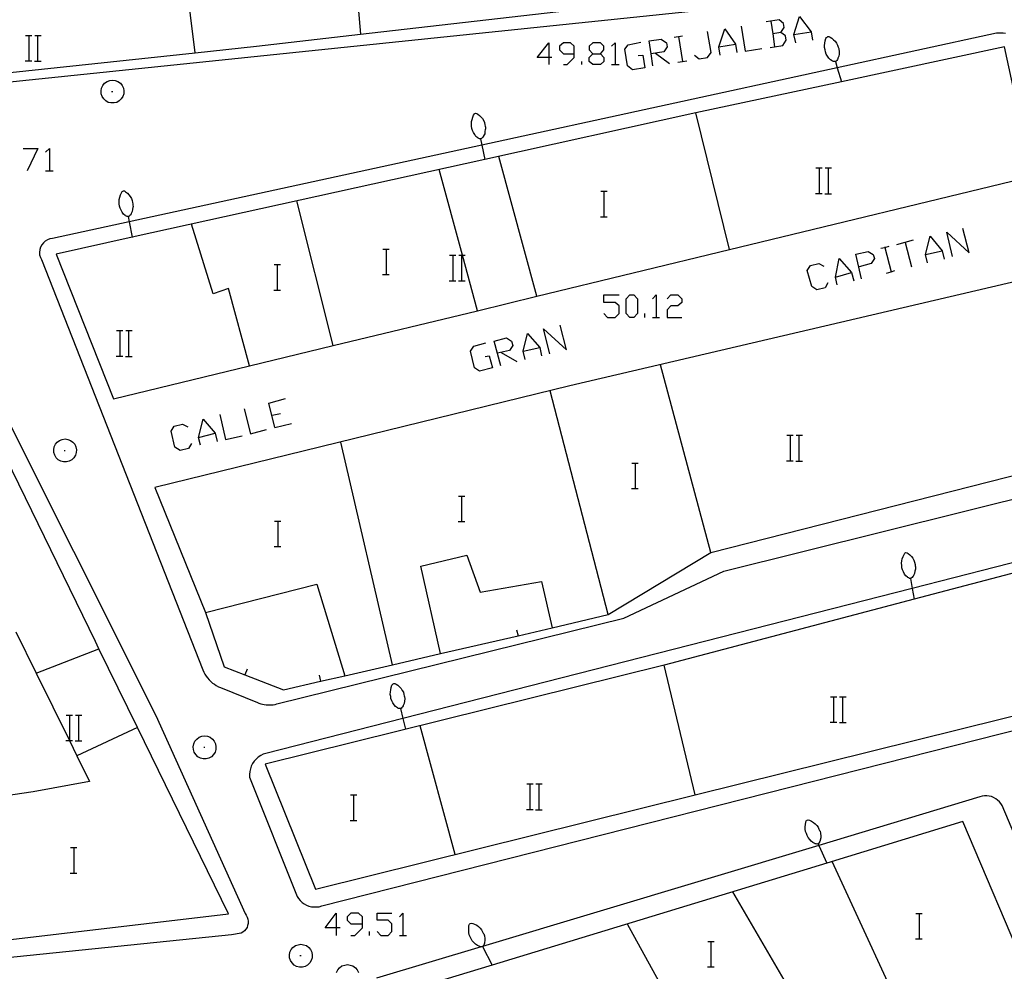
# Model space of a CAD drawing. Units: inches. Extents: x 674403 to 678122, y 4175303 to 4177692.
# Drawn here: x 676841 to 676902, y 4175719 to 4175779 of the extents above; entities that cross this region are included whole.
import ezdxf

# ---------------------------------------------------------------- set-up
doc = ezdxf.new("R2010")
doc.units = ezdxf.units.IN
doc.header["$MEASUREMENT"] = 0
doc.layers.add('Cartografia', color=7, linetype='Continuous')

# ---------------------------------------------------------------- blocks, each defined once
blk = doc.blocks.new('711')
at = {"layer": 'Cartografia', "color": 7, "linetype": 'Continuous'}
for points in [[(676860.442, 4175722.18), (676859.758, 4175722.18), (676860.442, 4175723.105), (676860.442, 4175722.18)], [(676860.442, 4175722.18), (676860.442, 4175721.697)], [(676860.683, 4175722.18), (676860.442, 4175722.18)]]:
    blk.add_lwpolyline(points, dxfattribs=at)
blk = doc.blocks.new('712')
at = {"layer": 'Cartografia', "color": 7, "linetype": 'Continuous'}
for points in [[(676862.091, 4175722.421), (676862.091, 4175722.864), (676861.85, 4175723.105), (676861.367, 4175723.105), (676861.126, 4175722.864), (676861.126, 4175722.663), (676861.367, 4175722.421), (676862.091, 4175722.421)], [(676861.367, 4175721.697), (676861.608, 4175721.697), (676862.091, 4175722.18), (676862.091, 4175722.421)]]:
    blk.add_lwpolyline(points, dxfattribs=at)
blk = doc.blocks.new('723')
at = {"layer": 'Cartografia', "color": 7, "linetype": 'Continuous'}
for points in [[(676880.238, 4175777.133), (676880.114, 4175777.937), (676880.878, 4175778.058), (676881.2, 4175777.817), (676881.241, 4175777.575), (676881.039, 4175777.253), (676880.238, 4175777.133)], [(676880.238, 4175777.133), (676880.235, 4175777.133)], [(676880.355, 4175776.368), (676880.238, 4175777.133)]]:
    blk.add_lwpolyline(points, dxfattribs=at)
blk = doc.blocks.new('724')
at = {"layer": 'Cartografia', "color": 7, "linetype": 'Continuous'}
for points in [[(676873.798, 4175776.891), (676873.074, 4175776.891), (676873.798, 4175777.817), (676873.798, 4175776.891)], [(676873.798, 4175776.891), (676873.798, 4175776.449)], [(676873.999, 4175776.891), (676873.798, 4175776.891)]]:
    blk.add_lwpolyline(points, dxfattribs=at)
blk = doc.blocks.new('725')
at = {"layer": 'Cartografia', "color": 7, "linetype": 'Continuous'}
for points in [[(676875.407, 4175777.133), (676875.407, 4175777.616), (676875.166, 4175777.817), (676874.723, 4175777.817), (676874.482, 4175777.616), (676874.482, 4175777.374), (676874.723, 4175777.133), (676875.407, 4175777.133)], [(676874.723, 4175776.449), (676874.965, 4175776.449), (676875.407, 4175776.891), (676875.407, 4175777.133)]]:
    blk.add_lwpolyline(points, dxfattribs=at)
blk = doc.blocks.new('726')
at = {"layer": 'Cartografia', "color": 7, "linetype": 'Continuous'}
for points in [[(676876.574, 4175777.133), (676877.057, 4175777.133), (676877.258, 4175777.374), (676877.258, 4175777.616), (676877.057, 4175777.817), (676876.574, 4175777.817), (676876.333, 4175777.616), (676876.333, 4175777.374), (676876.574, 4175777.133)], [(676876.574, 4175776.449), (676876.333, 4175776.65), (676876.333, 4175776.891), (676876.574, 4175777.133)]]:
    blk.add_lwpolyline(points, dxfattribs=at)

msp = doc.modelspace()

# ---------------------------------------------------------------- linework, layer by layer
at = {"layer": 'Cartografia', "color": 7, "linetype": 'Continuous'}
for points in [[(676861.197, 4175787.415), (676861.201, 4175787.363), (676861.966, 4175778.36), (676861.967, 4175778.355)], [(676851.577, 4175777.196), (676851.577, 4175777.196), (676850.997, 4175781.945), (676851.817, 4175782.055), (676851.387, 4175786.275), (676852.517, 4175786.405)], [(676826.797, 4175784.096), (676831.257, 4175775.036), (676851.577, 4175777.196), (676855.427, 4175777.605), (676861.966, 4175778.36), (676883.046, 4175780.793)], [(676902.357, 4175781.835), (676838.907, 4175775.236), (676831.407, 4175774.346), (676831.187, 4175774.386), (676830.977, 4175774.466), (676830.787, 4175774.586), (676830.617, 4175774.726), (676830.477, 4175774.896), (676830.357, 4175775.096), (676830.287, 4175775.306), (676825.877, 4175783.856)], [(676888.401, 4175778.46), (676888.602, 4175778.782), (676888.562, 4175779.024), (676888.281, 4175779.265), (676887.476, 4175779.144)], [(676887.758, 4175779.184), (676887.878, 4175778.38), (676887.999, 4175777.577), (676887.999, 4175777.575)], [(676889.327, 4175777.817), (676889.206, 4175778.34), (676889.568, 4175779.466), (676890.292, 4175778.501), (676890.373, 4175777.978)], [(676902.507, 4175778.405), (676902.367, 4175778.425), (676902.227, 4175778.425), (676902.087, 4175778.425), (676901.947, 4175778.425), (676891.935, 4175776.247), (676869.596, 4175771.386), (676847.43, 4175766.563), (676842.617, 4175765.516), (676842.447, 4175765.486), (676842.297, 4175765.426), (676842.157, 4175765.346), (676842.037, 4175765.236), (676841.937, 4175765.116), (676841.857, 4175764.966), (676841.807, 4175764.816), (676841.787, 4175764.646), (676841.797, 4175764.486), (676841.847, 4175764.326), (676841.917, 4175764.186), (676852.067, 4175738.396)], [(676882.97, 4175777.052), (676883.252, 4175776.811), (676883.775, 4175776.891), (676884.016, 4175777.213), (676883.775, 4175778.541)], [(676884.58, 4175777.052), (676884.499, 4175777.575), (676884.861, 4175778.702), (676885.545, 4175777.736), (676885.625, 4175777.213)], [(676885.907, 4175778.863), (676886.148, 4175777.294), (676887.194, 4175777.455)], [(676887.717, 4175777.535), (676887.999, 4175777.577), (676888.522, 4175777.656), (676888.723, 4175777.978), (676888.683, 4175778.259), (676888.401, 4175778.46), (676887.878, 4175778.38)], [(676889.206, 4175778.34), (676890.292, 4175778.501)], [(676840.918, 4175778.285), (676841.138, 4175778.285), (676841.318, 4175778.285)], [(676841.138, 4175776.685), (676841.138, 4175778.285)], [(676841.498, 4175778.285), (676841.698, 4175778.285), (676841.898, 4175778.285)], [(676841.698, 4175776.685), (676841.698, 4175778.285)], [(676877.741, 4175777.616), (676877.982, 4175777.817), (676877.982, 4175776.449)], [(676879.43, 4175777.012), (676879.712, 4175777.052), (676879.832, 4175776.248), (676879.068, 4175776.127), (676878.746, 4175776.368), (676878.585, 4175777.414), (676878.787, 4175777.696), (676879.591, 4175777.857)], [(676881.683, 4175778.179), (676882.206, 4175778.259)], [(676881.965, 4175778.219), (676882.206, 4175776.65)], [(676884.499, 4175777.575), (676885.545, 4175777.736)], [(676891.137, 4175777.655), (676891.157, 4175777.805)], [(676891.157, 4175777.805), (676891.187, 4175777.945)], [(676891.187, 4175777.945), (676891.227, 4175778.085)], [(676891.227, 4175778.085), (676891.267, 4175778.155)], [(676891.267, 4175778.155), (676891.297, 4175778.185)], [(676891.297, 4175778.185), (676891.337, 4175778.215)], [(676891.337, 4175778.215), (676891.407, 4175778.215)], [(676891.407, 4175778.215), (676891.487, 4175778.175)], [(676891.487, 4175778.175), (676891.597, 4175778.105)], [(676891.597, 4175778.105), (676891.707, 4175778.015)], [(676891.707, 4175778.015), (676891.797, 4175777.915)], [(676891.797, 4175777.915), (676891.887, 4175777.795)], [(676891.887, 4175777.795), (676891.957, 4175777.675)], [(676847.616, 4175765.591), (676842.837, 4175764.536), (676846.447, 4175755.436), (676854.987, 4175757.506), (676860.255, 4175758.782), (676869.316, 4175760.978), (676873.045, 4175761.882), (676885.156, 4175764.818), (676904.207, 4175769.435), (676902.457, 4175777.565), (676892.195, 4175775.37), (676883.057, 4175773.415), (676869.775, 4175770.483), (676847.616, 4175765.591)], [(676877.057, 4175777.133), (676877.258, 4175776.891), (676877.258, 4175776.65), (676877.057, 4175776.449), (676876.574, 4175776.449)], [(676880.516, 4175777.173), (676881.401, 4175776.529)], [(676891.137, 4175777.515), (676891.137, 4175777.655)], [(676891.167, 4175777.375), (676891.137, 4175777.515)], [(676891.197, 4175777.245), (676891.167, 4175777.375)], [(676891.247, 4175777.105), (676891.197, 4175777.245)], [(676891.327, 4175776.985), (676891.247, 4175777.105)], [(676891.957, 4175777.675), (676891.997, 4175777.545)], [(676891.997, 4175777.545), (676892.027, 4175777.455)], [(676892.027, 4175777.455), (676892.037, 4175777.405)], [(676892.037, 4175777.405), (676892.057, 4175777.285)], [(676892.047, 4175777.115), (676892.037, 4175776.985)], [(676892.057, 4175777.255), (676892.047, 4175777.115)], [(676892.057, 4175777.285), (676892.057, 4175777.255)], [(676840.898, 4175776.685), (676841.138, 4175776.685), (676841.318, 4175776.685)], [(676841.478, 4175776.665), (676841.898, 4175776.665)], [(676875.89, 4175776.449), (676875.89, 4175776.65)], [(676881.924, 4175776.61), (676882.206, 4175776.65), (676882.488, 4175776.69)], [(676891.407, 4175776.865), (676891.327, 4175776.985)], [(676891.507, 4175776.755), (676891.407, 4175776.865)], [(676891.617, 4175776.685), (676891.507, 4175776.755)], [(676891.647, 4175776.665), (676891.617, 4175776.685)], [(676891.697, 4175776.645), (676891.647, 4175776.665)], [(676891.747, 4175776.635), (676891.697, 4175776.645)], [(676891.807, 4175776.635), (676891.747, 4175776.635)], [(676891.817, 4175776.645), (676891.807, 4175776.635)], [(676891.857, 4175776.655), (676891.817, 4175776.645)], [(676891.817, 4175776.645), (676891.935, 4175776.247), (676892.195, 4175775.37), (676892.197, 4175775.365)], [(676891.907, 4175776.715), (676891.857, 4175776.655)], [(676891.947, 4175776.765), (676891.907, 4175776.715)], [(676891.977, 4175776.825), (676891.947, 4175776.765)], [(676892.037, 4175776.985), (676891.977, 4175776.845)], [(676891.977, 4175776.845), (676891.977, 4175776.825)], [(676877.741, 4175776.449), (676877.982, 4175776.449), (676878.223, 4175776.449)], [(676845.777, 4175775.136), (676845.887, 4175775.276)], [(676845.887, 4175775.276), (676846.037, 4175775.386)], [(676846.037, 4175775.386), (676846.207, 4175775.446)], [(676846.207, 4175775.446), (676846.387, 4175775.476)], [(676846.387, 4175775.476), (676846.557, 4175775.446)], [(676846.557, 4175775.446), (676846.727, 4175775.386)], [(676846.727, 4175775.386), (676846.877, 4175775.276)], [(676846.877, 4175775.276), (676846.987, 4175775.136)], [(676845.667, 4175774.796), (676845.697, 4175774.976)], [(676845.677, 4175774.616), (676845.667, 4175774.796)], [(676845.727, 4175774.446), (676845.677, 4175774.616)], [(676845.697, 4175774.976), (676845.777, 4175775.136)], [(676846.327, 4175774.756), (676846.397, 4175774.756)], [(676846.987, 4175775.136), (676847.067, 4175774.976)], [(676847.087, 4175774.616), (676847.037, 4175774.446)], [(676847.067, 4175774.976), (676847.097, 4175774.796)], [(676847.097, 4175774.796), (676847.087, 4175774.616)], [(676845.827, 4175774.296), (676845.727, 4175774.446)], [(676845.957, 4175774.166), (676845.827, 4175774.296)], [(676846.117, 4175774.076), (676845.957, 4175774.166)], [(676846.287, 4175774.036), (676846.117, 4175774.076)], [(676846.477, 4175774.036), (676846.287, 4175774.036)], [(676846.647, 4175774.076), (676846.477, 4175774.036)], [(676846.807, 4175774.166), (676846.647, 4175774.076)], [(676846.937, 4175774.296), (676846.807, 4175774.166)], [(676847.037, 4175774.446), (676846.937, 4175774.296)], [(676869.127, 4175773.345), (676869.167, 4175773.375)], [(676869.167, 4175773.375), (676869.197, 4175773.395)], [(676869.197, 4175773.395), (676869.277, 4175773.385)], [(676869.277, 4175773.385), (676869.347, 4175773.335)], [(676885.157, 4175764.815), (676885.156, 4175764.818), (676883.057, 4175773.415)], [(676868.937, 4175772.715), (676868.947, 4175772.865)], [(676868.947, 4175772.865), (676868.987, 4175773.005)], [(676868.987, 4175773.005), (676869.027, 4175773.145)], [(676869.027, 4175773.145), (676869.077, 4175773.275)], [(676869.077, 4175773.275), (676869.127, 4175773.345)], [(676869.347, 4175773.335), (676869.447, 4175773.255)], [(676869.447, 4175773.255), (676869.557, 4175773.155)], [(676869.557, 4175773.155), (676869.637, 4175773.055)], [(676869.637, 4175773.055), (676869.717, 4175772.925)], [(676869.717, 4175772.925), (676869.767, 4175772.805)], [(676869.767, 4175772.805), (676869.787, 4175772.665)], [(676868.957, 4175772.575), (676868.937, 4175772.715)], [(676868.977, 4175772.435), (676868.957, 4175772.575)], [(676869.007, 4175772.305), (676868.977, 4175772.435)], [(676869.077, 4175772.175), (676869.007, 4175772.305)], [(676869.147, 4175772.045), (676869.077, 4175772.175)], [(676869.787, 4175772.235), (676869.777, 4175772.095)], [(676869.787, 4175772.665), (676869.797, 4175772.575)], [(676869.807, 4175772.375), (676869.787, 4175772.235)], [(676869.797, 4175772.575), (676869.817, 4175772.515)], [(676869.817, 4175772.395), (676869.807, 4175772.375)], [(676869.817, 4175772.515), (676869.817, 4175772.395)], [(676869.227, 4175771.925), (676869.147, 4175772.045)], [(676869.337, 4175771.845), (676869.227, 4175771.925)], [(676869.357, 4175771.825), (676869.337, 4175771.845)], [(676869.407, 4175771.805), (676869.357, 4175771.825)], [(676869.457, 4175771.785), (676869.407, 4175771.805)], [(676869.507, 4175771.785), (676869.457, 4175771.785)], [(676869.517, 4175771.785), (676869.507, 4175771.785)], [(676869.567, 4175771.795), (676869.517, 4175771.785)], [(676869.517, 4175771.785), (676869.596, 4175771.386), (676869.775, 4175770.483), (676869.777, 4175770.475)], [(676869.617, 4175771.845), (676869.567, 4175771.795)], [(676869.667, 4175771.895), (676869.617, 4175771.845)], [(676869.697, 4175771.955), (676869.667, 4175771.895)], [(676869.707, 4175771.975), (676869.697, 4175771.955)], [(676869.777, 4175772.095), (676869.707, 4175771.975)], [(676840.77, 4175771.179), (676841.695, 4175771.179), (676841.011, 4175769.771)], [(676842.178, 4175770.938), (676842.419, 4175771.179), (676842.419, 4175769.771)], [(676873.047, 4175761.875), (676873.045, 4175761.882), (676870.667, 4175770.675)], [(676842.178, 4175769.771), (676842.419, 4175769.771), (676842.661, 4175769.771)], [(676869.317, 4175760.975), (676869.316, 4175760.978), (676868.372, 4175764.465), (676866.917, 4175769.845)], [(676890.598, 4175769.955), (676890.818, 4175769.955), (676890.998, 4175769.955)], [(676890.818, 4175768.355), (676890.818, 4175769.955)], [(676891.178, 4175769.955), (676891.378, 4175769.955), (676891.578, 4175769.955)], [(676891.378, 4175768.355), (676891.378, 4175769.955)], [(676846.947, 4175768.396), (676846.987, 4175768.466)], [(676846.987, 4175768.466), (676847.027, 4175768.486)], [(676847.027, 4175768.486), (676847.067, 4175768.506)], [(676847.067, 4175768.506), (676847.137, 4175768.506)], [(676847.137, 4175768.506), (676847.207, 4175768.456)], [(676847.207, 4175768.456), (676847.317, 4175768.376)], [(676877.07, 4175768.483), (676877.29, 4175768.483), (676877.47, 4175768.483)], [(676877.29, 4175766.883), (676877.29, 4175768.483)], [(676846.797, 4175767.836), (676846.807, 4175767.976)], [(676846.807, 4175767.696), (676846.797, 4175767.836)], [(676846.807, 4175767.976), (676846.847, 4175768.116)], [(676846.847, 4175768.116), (676846.887, 4175768.256)], [(676846.887, 4175768.256), (676846.947, 4175768.396)], [(676847.317, 4175768.376), (676847.417, 4175768.266)], [(676847.417, 4175768.266), (676847.497, 4175768.166)], [(676847.497, 4175768.166), (676847.567, 4175768.036)], [(676847.567, 4175768.036), (676847.617, 4175767.916)], [(676847.617, 4175767.916), (676847.637, 4175767.776)], [(676860.257, 4175758.776), (676860.255, 4175758.782), (676857.967, 4175767.875)], [(676890.578, 4175768.355), (676890.818, 4175768.355), (676890.998, 4175768.355)], [(676891.158, 4175768.335), (676891.578, 4175768.335)], [(676846.827, 4175767.556), (676846.807, 4175767.696)], [(676846.867, 4175767.426), (676846.827, 4175767.556)], [(676846.927, 4175767.296), (676846.867, 4175767.426)], [(676846.997, 4175767.166), (676846.927, 4175767.296)], [(676847.617, 4175767.206), (676847.557, 4175767.086)], [(676847.637, 4175767.346), (676847.617, 4175767.206)], [(676847.637, 4175767.776), (676847.657, 4175767.686)], [(676847.667, 4175767.486), (676847.637, 4175767.346)], [(676847.657, 4175767.686), (676847.667, 4175767.626)], [(676847.667, 4175767.626), (676847.677, 4175767.506)], [(676847.677, 4175767.506), (676847.667, 4175767.486)], [(676847.077, 4175767.046), (676846.997, 4175767.166)], [(676847.187, 4175766.966), (676847.077, 4175767.046)], [(676847.207, 4175766.936), (676847.187, 4175766.966)], [(676847.257, 4175766.916), (676847.207, 4175766.936)], [(676847.307, 4175766.896), (676847.257, 4175766.916)], [(676847.357, 4175766.896), (676847.307, 4175766.896)], [(676847.367, 4175766.896), (676847.357, 4175766.896)], [(676847.417, 4175766.906), (676847.367, 4175766.896)], [(676847.367, 4175766.896), (676847.43, 4175766.563), (676847.616, 4175765.591), (676847.617, 4175765.586)], [(676847.467, 4175766.956), (676847.417, 4175766.906)], [(676847.527, 4175767.006), (676847.467, 4175766.956)], [(676847.557, 4175767.066), (676847.527, 4175767.006)], [(676847.557, 4175767.086), (676847.557, 4175767.066)], [(676877.05, 4175766.883), (676877.29, 4175766.883), (676877.47, 4175766.883)], [(676854.987, 4175757.506), (676853.667, 4175762.376), (676852.717, 4175762.046), (676851.357, 4175766.416)], [(676899.183, 4175764.38), (676898.821, 4175765.909), (676900.229, 4175764.621), (676899.826, 4175766.15)], [(676895.683, 4175765.144), (676896.729, 4175765.426)], [(676897.614, 4175763.978), (676897.493, 4175764.501), (676897.775, 4175765.667), (676898.539, 4175764.742), (676898.66, 4175764.219)], [(676863.38, 4175764.853), (676863.6, 4175764.853), (676863.78, 4175764.853)], [(676863.6, 4175763.253), (676863.6, 4175764.853)], [(676893.47, 4175762.972), (676893.108, 4175764.541), (676893.872, 4175764.702), (676894.194, 4175764.501), (676894.275, 4175764.259), (676894.074, 4175763.938), (676893.309, 4175763.736)], [(676894.677, 4175764.903), (676894.924, 4175764.96), (676895.2, 4175765.024)], [(676894.918, 4175764.983), (676894.924, 4175764.96), (676895.319, 4175763.42), (676895.321, 4175763.415)], [(676896.206, 4175765.265), (676896.608, 4175763.736)], [(676897.493, 4175764.501), (676898.539, 4175764.742)], [(676867.568, 4175764.465), (676867.788, 4175764.465), (676867.968, 4175764.465)], [(676867.788, 4175762.865), (676867.788, 4175764.465)], [(676868.148, 4175764.465), (676868.348, 4175764.465), (676868.372, 4175764.465), (676868.548, 4175764.465)], [(676868.348, 4175762.865), (676868.348, 4175764.465)], [(676891.941, 4175762.61), (676891.821, 4175763.093), (676892.062, 4175764.259), (676892.826, 4175763.374), (676892.987, 4175762.851)], [(676856.54, 4175763.873), (676856.76, 4175763.873), (676856.94, 4175763.873)], [(676856.76, 4175762.273), (676856.76, 4175763.873)], [(676891.338, 4175762.731), (676891.177, 4175762.409), (676890.654, 4175762.288), (676890.332, 4175762.489), (676890.051, 4175763.495), (676890.252, 4175763.817), (676890.775, 4175763.938), (676891.097, 4175763.777)], [(676895.039, 4175763.334), (676895.319, 4175763.42), (676895.562, 4175763.495)], [(676852.227, 4175741.996), (676859.227, 4175743.776), (676860.977, 4175738.026), (676863.976, 4175738.717), (676867.007, 4175739.416), (676865.757, 4175744.906), (676868.647, 4175745.605), (676869.487, 4175743.285), (676873.337, 4175743.955), (676874.017, 4175741.035), (676877.537, 4175741.875), (676883.987, 4175745.775), (676904.986, 4175751.115), (676904.577, 4175763.145), (676875.137, 4175756.255), (676849.047, 4175749.856), (676852.227, 4175741.996)], [(676863.36, 4175763.253), (676863.6, 4175763.253), (676863.78, 4175763.253)], [(676867.548, 4175762.865), (676867.788, 4175762.865), (676867.968, 4175762.865)], [(676868.128, 4175762.845), (676868.548, 4175762.845)], [(676891.821, 4175763.093), (676892.826, 4175763.374)], [(676856.52, 4175762.273), (676856.76, 4175762.273), (676856.94, 4175762.273)], [(676877.258, 4175760.8), (676877.499, 4175760.558), (676877.982, 4175760.558), (676878.223, 4175760.8), (676878.223, 4175761.283), (676877.982, 4175761.484), (676877.258, 4175761.484), (676877.258, 4175761.966), (676878.223, 4175761.966)], [(676878.907, 4175760.558), (676878.666, 4175760.8), (676878.666, 4175761.725), (676878.907, 4175761.966), (676879.148, 4175761.966), (676879.39, 4175761.725), (676879.39, 4175760.8), (676879.148, 4175760.558), (676878.907, 4175760.558)], [(676880.315, 4175761.725), (676880.557, 4175761.966), (676880.557, 4175760.558)], [(676881.24, 4175761.725), (676881.482, 4175761.966), (676881.924, 4175761.966), (676882.166, 4175761.725), (676882.166, 4175761.484), (676881.924, 4175761.282), (676881.482, 4175761.282), (676881.24, 4175761.041), (676881.24, 4175760.558), (676882.166, 4175760.558)], [(676879.832, 4175760.558), (676879.832, 4175760.8)], [(676880.315, 4175760.558), (676880.557, 4175760.558), (676880.758, 4175760.558)], [(676873.878, 4175758.265), (676873.476, 4175759.834), (676874.924, 4175758.507), (676874.522, 4175760.076)], [(676846.638, 4175759.725), (676846.858, 4175759.725), (676847.038, 4175759.725)], [(676846.858, 4175758.126), (676846.858, 4175759.725)], [(676847.218, 4175759.725), (676847.418, 4175759.725), (676847.618, 4175759.725)], [(676847.418, 4175758.125), (676847.418, 4175759.725)], [(676870.781, 4175757.501), (676870.379, 4175759.07), (676871.143, 4175759.271), (676871.465, 4175759.07), (676871.545, 4175758.788), (676871.344, 4175758.467), (676870.58, 4175758.306)], [(676872.31, 4175757.903), (676872.189, 4175758.426), (676872.47, 4175759.553), (676873.235, 4175758.668), (676873.355, 4175758.145)], [(676869.815, 4175758.104), (676870.057, 4175758.145), (676870.258, 4175757.38), (676869.453, 4175757.179), (676869.131, 4175757.38), (676868.89, 4175758.426), (676869.091, 4175758.748), (676869.856, 4175758.949)], [(676872.189, 4175758.426), (676873.235, 4175758.668)], [(676846.618, 4175758.126), (676846.858, 4175758.126), (676847.038, 4175758.125)], [(676847.198, 4175758.106), (676847.618, 4175758.106)], [(676870.821, 4175758.346), (676871.787, 4175757.783)], [(676883.987, 4175745.775), (676880.817, 4175757.575)], [(676838.737, 4175756.186), (676849.107, 4175735.516), (676854.716, 4175723.086), (676854.787, 4175722.976), (676854.857, 4175722.856), (676854.896, 4175722.726), (676854.906, 4175722.596), (676854.906, 4175722.456), (676854.876, 4175722.326), (676854.837, 4175722.206), (676854.766, 4175722.086), (676854.676, 4175721.986), (676854.576, 4175721.896), (676854.467, 4175721.836), (676853.866, 4175721.746)], [(676856.58, 4175753.639), (676856.218, 4175755.168), (676857.264, 4175755.449)], [(676877.537, 4175741.875), (676873.887, 4175755.945)], [(676854.649, 4175754.806), (676855.051, 4175753.237), (676856.057, 4175753.518)], [(676853.12, 4175754.444), (676853.482, 4175752.875), (676854.528, 4175753.116)], [(676856.419, 4175754.403), (676856.942, 4175754.524)], [(676851.35, 4175752.633), (676851.149, 4175752.312), (676850.626, 4175752.191), (676850.304, 4175752.392), (676850.063, 4175753.398), (676850.264, 4175753.72), (676850.787, 4175753.84), (676851.109, 4175753.679)], [(676851.913, 4175752.513), (676851.793, 4175752.995), (676852.074, 4175754.162), (676852.839, 4175753.277), (676852.959, 4175752.754)], [(676856.58, 4175753.639), (676857.626, 4175753.881)], [(676851.793, 4175752.995), (676852.839, 4175753.277)], [(676888.768, 4175753.145), (676888.988, 4175753.145), (676889.168, 4175753.145)], [(676888.988, 4175751.545), (676888.988, 4175753.145)], [(676889.348, 4175753.145), (676889.548, 4175753.145), (676889.748, 4175753.145)], [(676889.548, 4175751.545), (676889.548, 4175753.145)], [(676837.837, 4175721.196), (676853.676, 4175723.046), (676847.957, 4175734.766), (676845.532, 4175739.724), (676845.307, 4175740.186), (676839.287, 4175752.526)], [(676842.687, 4175752.236), (676842.717, 4175752.416)], [(676842.717, 4175752.416), (676842.797, 4175752.576)], [(676842.797, 4175752.576), (676842.907, 4175752.716)], [(676842.907, 4175752.716), (676843.057, 4175752.826)], [(676843.057, 4175752.826), (676843.227, 4175752.886)], [(676843.227, 4175752.886), (676843.407, 4175752.916)], [(676843.407, 4175752.916), (676843.577, 4175752.886)], [(676843.577, 4175752.886), (676843.747, 4175752.826)], [(676843.747, 4175752.826), (676843.897, 4175752.716)], [(676843.897, 4175752.716), (676844.007, 4175752.576)], [(676844.007, 4175752.576), (676844.087, 4175752.416)], [(676844.087, 4175752.416), (676844.117, 4175752.236)], [(676863.977, 4175738.716), (676863.976, 4175738.717), (676860.737, 4175752.716)], [(676842.697, 4175752.056), (676842.687, 4175752.236)], [(676842.747, 4175751.886), (676842.697, 4175752.056)], [(676842.847, 4175751.736), (676842.747, 4175751.886)], [(676842.977, 4175751.606), (676842.847, 4175751.736)], [(676843.347, 4175752.196), (676843.417, 4175752.196)], [(676843.957, 4175751.736), (676843.827, 4175751.606)], [(676844.057, 4175751.886), (676843.957, 4175751.736)], [(676844.107, 4175752.056), (676844.057, 4175751.886)], [(676844.117, 4175752.236), (676844.107, 4175752.056)], [(676843.137, 4175751.516), (676842.977, 4175751.606)], [(676843.307, 4175751.476), (676843.137, 4175751.516)], [(676843.497, 4175751.476), (676843.307, 4175751.476)], [(676843.667, 4175751.516), (676843.497, 4175751.476)], [(676843.827, 4175751.606), (676843.667, 4175751.516)], [(676879.03, 4175751.393), (676879.25, 4175751.393), (676879.43, 4175751.393)], [(676879.25, 4175749.793), (676879.25, 4175751.393)], [(676888.748, 4175751.545), (676888.988, 4175751.545), (676889.168, 4175751.545)], [(676889.328, 4175751.525), (676889.748, 4175751.525)], [(676852.067, 4175738.396), (676852.117, 4175738.256), (676852.187, 4175738.126), (676852.267, 4175738.006), (676852.357, 4175737.886), (676852.457, 4175737.776), (676852.557, 4175737.666), (676852.667, 4175737.566), (676852.787, 4175737.486), (676852.907, 4175737.406), (676853.037, 4175737.336), (676853.177, 4175737.276), (676855.487, 4175736.346), (676855.587, 4175736.306), (676855.697, 4175736.266), (676855.807, 4175736.246), (676855.917, 4175736.216), (676856.037, 4175736.206), (676856.147, 4175736.196), (676856.257, 4175736.196), (676856.377, 4175736.196), (676856.487, 4175736.206), (676856.597, 4175736.226), (676856.717, 4175736.256), (676878.527, 4175741.645), (676884.807, 4175744.605), (676904.916, 4175749.605)], [(676868.13, 4175749.313), (676868.35, 4175749.313), (676868.53, 4175749.313)], [(676868.35, 4175747.713), (676868.35, 4175749.313)], [(676879.01, 4175749.793), (676879.25, 4175749.793), (676879.43, 4175749.793)], [(676856.57, 4175747.753), (676856.79, 4175747.753), (676856.97, 4175747.753)], [(676856.79, 4175746.153), (676856.79, 4175747.753)], [(676868.11, 4175747.713), (676868.35, 4175747.713), (676868.53, 4175747.713)], [(676856.55, 4175746.153), (676856.79, 4175746.153), (676856.97, 4175746.153)], [(676904.496, 4175745.515), (676896.648, 4175743.512), (676864.633, 4175735.342), (676856.027, 4175733.146)], [(676896.026, 4175745.385), (676896.076, 4175745.525)], [(676896.076, 4175745.525), (676896.136, 4175745.655)], [(676896.136, 4175745.655), (676896.186, 4175745.725)], [(676896.186, 4175745.725), (676896.216, 4175745.745)], [(676896.216, 4175745.745), (676896.256, 4175745.765)], [(676896.256, 4175745.765), (676896.326, 4175745.755)], [(676896.326, 4175745.755), (676896.396, 4175745.705)], [(676896.396, 4175745.705), (676896.506, 4175745.625)], [(676896.506, 4175745.625), (676896.606, 4175745.525)], [(676896.606, 4175745.525), (676896.686, 4175745.415)], [(676895.976, 4175745.095), (676895.996, 4175745.245)], [(676895.996, 4175744.955), (676895.976, 4175745.095)], [(676895.996, 4175745.245), (676896.026, 4175745.385)], [(676896.006, 4175744.815), (676895.996, 4175744.955)], [(676896.686, 4175745.415), (676896.756, 4175745.285)], [(676896.756, 4175745.285), (676896.796, 4175745.165)], [(676896.796, 4175745.165), (676896.826, 4175745.025)], [(676896.826, 4175745.025), (676896.836, 4175744.935)], [(676896.836, 4175744.935), (676896.846, 4175744.875)], [(676881.057, 4175738.695), (676855.977, 4175732.476), (676859.146, 4175724.616), (676883.005, 4175730.541), (676905.126, 4175736.035), (676904.026, 4175744.755), (676896.766, 4175742.84), (676881.057, 4175738.695)], [(676896.046, 4175744.685), (676896.006, 4175744.815)], [(676896.106, 4175744.555), (676896.046, 4175744.685)], [(676896.166, 4175744.415), (676896.106, 4175744.555)], [(676896.246, 4175744.305), (676896.166, 4175744.415)], [(676896.356, 4175744.215), (676896.246, 4175744.305)], [(676896.726, 4175744.315), (676896.696, 4175744.255)], [(676896.736, 4175744.335), (676896.726, 4175744.315)], [(676896.786, 4175744.455), (676896.736, 4175744.335)], [(676896.816, 4175744.595), (676896.786, 4175744.455)], [(676896.846, 4175744.735), (676896.816, 4175744.595)], [(676896.846, 4175744.875), (676896.846, 4175744.755)], [(676896.846, 4175744.755), (676896.846, 4175744.735)], [(676896.376, 4175744.195), (676896.356, 4175744.215)], [(676896.426, 4175744.175), (676896.376, 4175744.195)], [(676896.476, 4175744.145), (676896.426, 4175744.175)], [(676896.526, 4175744.145), (676896.476, 4175744.145)], [(676896.536, 4175744.145), (676896.526, 4175744.145)], [(676896.586, 4175744.155), (676896.536, 4175744.145)], [(676896.536, 4175744.145), (676896.648, 4175743.512), (676896.766, 4175742.84), (676896.766, 4175742.835)], [(676896.646, 4175744.205), (676896.586, 4175744.155)], [(676896.696, 4175744.255), (676896.646, 4175744.205)], [(676852.227, 4175741.996), (676853.407, 4175738.596), (676854.71, 4175738.084), (676857.127, 4175737.136), (676859.466, 4175737.676), (676860.977, 4175738.026)], [(676840.297, 4175740.786), (676841.579, 4175738.187), (676843.673, 4175733.946), (676844.147, 4175732.986), (676844.937, 4175731.386), (676841.397, 4175730.736), (676836.147, 4175729.956)], [(676867.007, 4175739.416), (676871.875, 4175740.541), (676874.017, 4175741.035)], [(676871.777, 4175740.915), (676871.875, 4175740.541), (676871.877, 4175740.535)], [(676841.577, 4175738.186), (676841.579, 4175738.187), (676845.532, 4175739.724), (676845.537, 4175739.726)], [(676854.847, 4175738.446), (676854.71, 4175738.084), (676854.707, 4175738.076)], [(676883.006, 4175730.535), (676883.005, 4175730.541), (676881.057, 4175738.695)], [(676859.367, 4175738.056), (676859.466, 4175737.676), (676859.467, 4175737.676)], [(676863.947, 4175737.426), (676863.997, 4175737.496)], [(676863.997, 4175737.496), (676864.027, 4175737.526)], [(676864.027, 4175737.526), (676864.067, 4175737.546)], [(676864.067, 4175737.546), (676864.137, 4175737.546)], [(676864.137, 4175737.546), (676864.207, 4175737.496)], [(676864.207, 4175737.496), (676864.327, 4175737.426)], [(676863.837, 4175736.856), (676863.847, 4175737.006)], [(676863.867, 4175736.716), (676863.837, 4175736.856)], [(676863.847, 4175737.006), (676863.867, 4175737.146)], [(676863.867, 4175737.146), (676863.907, 4175737.286)], [(676863.907, 4175737.286), (676863.947, 4175737.426)], [(676864.327, 4175737.426), (676864.427, 4175737.326)], [(676864.427, 4175737.326), (676864.517, 4175737.226)], [(676864.517, 4175737.226), (676864.597, 4175737.106)], [(676864.597, 4175737.106), (676864.667, 4175736.986)], [(676864.667, 4175736.986), (676864.697, 4175736.856)], [(676864.697, 4175736.856), (676864.717, 4175736.766)], [(676863.887, 4175736.586), (676863.867, 4175736.716)], [(676863.937, 4175736.446), (676863.887, 4175736.586)], [(676864.007, 4175736.326), (676863.937, 4175736.446)], [(676864.087, 4175736.196), (676864.007, 4175736.326)], [(676864.707, 4175736.286), (676864.647, 4175736.156)], [(676864.727, 4175736.426), (676864.707, 4175736.286)], [(676864.717, 4175736.766), (676864.737, 4175736.706)], [(676864.747, 4175736.566), (676864.727, 4175736.426)], [(676864.737, 4175736.706), (676864.747, 4175736.586)], [(676864.747, 4175736.586), (676864.747, 4175736.566)], [(676891.508, 4175736.705), (676891.728, 4175736.705), (676891.908, 4175736.705)], [(676891.728, 4175735.105), (676891.728, 4175736.705)], [(676892.088, 4175736.705), (676892.288, 4175736.705), (676892.488, 4175736.705)], [(676892.288, 4175735.105), (676892.288, 4175736.705)], [(676864.177, 4175736.086), (676864.087, 4175736.196)], [(676864.287, 4175736.016), (676864.177, 4175736.086)], [(676864.317, 4175735.986), (676864.287, 4175736.016)], [(676864.357, 4175735.966), (676864.317, 4175735.986)], [(676864.417, 4175735.956), (676864.357, 4175735.966)], [(676864.467, 4175735.956), (676864.417, 4175735.956)], [(676864.477, 4175735.956), (676864.467, 4175735.956)], [(676864.527, 4175735.966), (676864.477, 4175735.956)], [(676864.477, 4175735.956), (676864.633, 4175735.342), (676864.807, 4175734.666)], [(676864.577, 4175736.026), (676864.527, 4175735.966)], [(676864.617, 4175736.076), (676864.577, 4175736.026)], [(676864.647, 4175736.136), (676864.617, 4175736.076)], [(676864.647, 4175736.156), (676864.647, 4175736.136)], [(676843.478, 4175735.546), (676843.698, 4175735.546), (676843.878, 4175735.546)], [(676843.698, 4175733.946), (676843.698, 4175735.546)], [(676844.058, 4175735.546), (676844.258, 4175735.546), (676844.458, 4175735.546)], [(676844.258, 4175733.946), (676844.258, 4175735.546)], [(676856.027, 4175733.146), (676855.857, 4175733.086), (676855.697, 4175733.006), (676855.547, 4175732.906), (676855.407, 4175732.786), (676855.297, 4175732.656), (676855.187, 4175732.506), (676855.107, 4175732.346), (676855.047, 4175732.176), (676855.007, 4175732.006), (676854.987, 4175731.826), (676854.997, 4175731.656), (676857.997, 4175724.156), (676858.076, 4175724.016), (676858.186, 4175723.886), (676858.306, 4175723.776), (676858.436, 4175723.676), (676858.576, 4175723.606), (676858.726, 4175723.546), (676858.886, 4175723.506), (676859.046, 4175723.486), (676859.216, 4175723.486), (676859.376, 4175723.506), (676859.536, 4175723.556), (676905.146, 4175735.125)], [(676891.488, 4175735.105), (676891.728, 4175735.105), (676891.908, 4175735.105)], [(676892.068, 4175735.085), (676892.488, 4175735.085)], [(676847.957, 4175734.766), (676844.147, 4175732.986), (676844.147, 4175732.986)], [(676867.916, 4175726.796), (676865.717, 4175734.886)], [(676843.458, 4175733.946), (676843.673, 4175733.946), (676843.698, 4175733.946), (676843.878, 4175733.946)], [(676844.038, 4175733.926), (676844.458, 4175733.926)], [(676851.487, 4175733.746), (676851.567, 4175733.906)], [(676851.567, 4175733.906), (676851.677, 4175734.046)], [(676851.677, 4175734.046), (676851.827, 4175734.156)], [(676851.827, 4175734.156), (676851.997, 4175734.216)], [(676851.997, 4175734.216), (676852.177, 4175734.246)], [(676852.177, 4175734.246), (676852.347, 4175734.216)], [(676852.347, 4175734.216), (676852.517, 4175734.156)], [(676852.517, 4175734.156), (676852.667, 4175734.046)], [(676852.667, 4175734.046), (676852.777, 4175733.906)], [(676852.777, 4175733.906), (676852.857, 4175733.746)], [(676851.457, 4175733.566), (676851.487, 4175733.746)], [(676851.467, 4175733.386), (676851.457, 4175733.566)], [(676851.517, 4175733.216), (676851.467, 4175733.386)], [(676851.617, 4175733.066), (676851.517, 4175733.216)], [(676852.117, 4175733.526), (676852.187, 4175733.526)], [(676852.827, 4175733.216), (676852.727, 4175733.066)], [(676852.877, 4175733.386), (676852.827, 4175733.216)], [(676852.857, 4175733.746), (676852.887, 4175733.566)], [(676852.887, 4175733.566), (676852.877, 4175733.386)], [(676851.747, 4175732.936), (676851.617, 4175733.066)], [(676851.907, 4175732.846), (676851.747, 4175732.936)], [(676852.077, 4175732.806), (676851.907, 4175732.846)], [(676852.267, 4175732.806), (676852.077, 4175732.806)], [(676852.437, 4175732.846), (676852.267, 4175732.806)], [(676852.597, 4175732.936), (676852.437, 4175732.846)], [(676852.727, 4175733.066), (676852.597, 4175732.936)], [(676872.418, 4175731.225), (676872.638, 4175731.225), (676872.818, 4175731.225)], [(676872.638, 4175729.625), (676872.638, 4175731.225)], [(676872.998, 4175731.225), (676873.198, 4175731.225), (676873.398, 4175731.225)], [(676873.198, 4175729.625), (676873.198, 4175731.225)], [(676861.34, 4175730.533), (676861.56, 4175730.533), (676861.74, 4175730.533)], [(676861.56, 4175728.933), (676861.56, 4175730.533)], [(676906.446, 4175720.045), (676902.296, 4175729.865), (676902.216, 4175729.985), (676902.126, 4175730.105), (676902.016, 4175730.205), (676901.896, 4175730.295), (676901.766, 4175730.365), (676901.626, 4175730.425), (676901.486, 4175730.455), (676901.336, 4175730.475), (676901.186, 4175730.465), (676901.046, 4175730.445), (676900.906, 4175730.405), (676890.77, 4175727.359), (676869.645, 4175721.01), (676869.631, 4175721.006), (676869.613, 4175721), (676869.564, 4175720.986)], [(676872.398, 4175729.625), (676872.638, 4175729.625), (676872.818, 4175729.625)], [(676872.978, 4175729.605), (676873.398, 4175729.605)], [(676861.32, 4175728.933), (676861.56, 4175728.933), (676861.74, 4175728.933)], [(676870.253, 4175719.832), (676864.306, 4175718.016), (676876.026, 4175702.926), (676883.576, 4175707.276), (676903.996, 4175719.045), (676899.836, 4175728.865), (676891.274, 4175726.251), (676870.253, 4175719.832)], [(676889.936, 4175728.665), (676889.956, 4175728.815)], [(676889.956, 4175728.815), (676889.986, 4175728.895)], [(676889.986, 4175728.895), (676890.016, 4175728.925)], [(676890.016, 4175728.925), (676890.046, 4175728.955)], [(676890.046, 4175728.955), (676890.116, 4175728.965)], [(676890.116, 4175728.965), (676890.196, 4175728.935)], [(676890.196, 4175728.935), (676890.316, 4175728.875)], [(676890.316, 4175728.875), (676890.446, 4175728.805)], [(676890.446, 4175728.805), (676890.546, 4175728.715)], [(676889.926, 4175728.525), (676889.936, 4175728.665)], [(676889.926, 4175728.375), (676889.926, 4175728.525)], [(676889.946, 4175728.235), (676889.926, 4175728.375)], [(676889.996, 4175728.105), (676889.946, 4175728.235)], [(676890.546, 4175728.715), (676890.656, 4175728.615)], [(676890.656, 4175728.615), (676890.736, 4175728.505)], [(676890.736, 4175728.505), (676890.786, 4175728.375)], [(676890.786, 4175728.375), (676890.826, 4175728.295)], [(676890.826, 4175728.295), (676890.856, 4175728.245)], [(676890.856, 4175728.245), (676890.886, 4175728.125)], [(676890.046, 4175727.975), (676889.996, 4175728.105)], [(676890.106, 4175727.845), (676890.046, 4175727.975)], [(676890.206, 4175727.735), (676890.106, 4175727.845)], [(676890.296, 4175727.625), (676890.206, 4175727.735)], [(676890.406, 4175727.535), (676890.296, 4175727.625)], [(676890.846, 4175727.605), (676890.806, 4175727.545)], [(676890.866, 4175727.665), (676890.846, 4175727.605)], [(676890.896, 4175727.825), (676890.866, 4175727.685)], [(676890.866, 4175727.685), (676890.866, 4175727.665)], [(676890.886, 4175728.125), (676890.886, 4175728.105)], [(676890.886, 4175728.105), (676890.896, 4175727.965)], [(676890.896, 4175727.965), (676890.896, 4175727.825)], [(676843.75, 4175727.223), (676843.97, 4175727.223), (676844.15, 4175727.223)], [(676843.97, 4175725.623), (676843.97, 4175727.223)], [(676890.526, 4175727.485), (676890.406, 4175727.535)], [(676890.556, 4175727.465), (676890.526, 4175727.485)], [(676890.606, 4175727.455), (676890.556, 4175727.465)], [(676890.666, 4175727.445), (676890.606, 4175727.455)], [(676890.716, 4175727.455), (676890.666, 4175727.445)], [(676890.726, 4175727.455), (676890.716, 4175727.455)], [(676890.776, 4175727.485), (676890.726, 4175727.455)], [(676890.726, 4175727.455), (676890.77, 4175727.359), (676891.274, 4175726.251), (676891.276, 4175726.245)], [(676890.806, 4175727.545), (676890.776, 4175727.485)], [(676896.876, 4175714.945), (676891.626, 4175726.355)], [(676843.73, 4175725.623), (676843.97, 4175725.623), (676844.15, 4175725.623)], [(676892.416, 4175712.375), (676890.191, 4175716.185), (676889.777, 4175716.893), (676885.366, 4175724.445)], [(676863.016, 4175721.938), (676863.258, 4175721.697), (676863.7, 4175721.697), (676863.942, 4175721.938), (676863.942, 4175722.421), (676863.7, 4175722.663), (676863.016, 4175722.663), (676863.016, 4175723.105), (676863.942, 4175723.105)], [(676864.424, 4175722.864), (676864.626, 4175723.105), (676864.626, 4175721.697)], [(676896.879, 4175723.083), (676897.099, 4175723.083), (676897.279, 4175723.083)], [(676897.099, 4175721.483), (676897.099, 4175723.083)], [(676868.776, 4175722.166), (676868.786, 4175722.316)], [(676868.776, 4175722.016), (676868.776, 4175722.166)], [(676868.776, 4175721.876), (676868.776, 4175722.016)], [(676868.786, 4175722.316), (676868.816, 4175722.396)], [(676868.816, 4175722.396), (676868.836, 4175722.426)], [(676868.836, 4175722.426), (676868.866, 4175722.456)], [(676868.866, 4175722.456), (676868.946, 4175722.476)], [(676868.946, 4175722.476), (676869.026, 4175722.446)], [(676869.026, 4175722.446), (676869.146, 4175722.396)], [(676869.146, 4175722.396), (676869.276, 4175722.336)], [(676869.276, 4175722.336), (676869.386, 4175722.256)], [(676869.386, 4175722.256), (676869.496, 4175722.156)], [(676869.496, 4175722.156), (676869.586, 4175722.056)], [(676869.586, 4175722.056), (676869.646, 4175721.926)], [(676883.576, 4175707.276), (676883.576, 4175707.276), (676879.226, 4175714.366), (676882.326, 4175715.895), (676878.746, 4175722.415)], [(676853.866, 4175721.746), (676839.567, 4175720.266), (676830.337, 4175719.646), (676824.777, 4175719.386), (676823.141, 4175719.388), (676823.112, 4175719.388), (676815.207, 4175719.396), (676801.387, 4175719.196), (676790.867, 4175719.076)], [(676862.534, 4175721.697), (676862.534, 4175721.938)], [(676864.424, 4175721.697), (676864.626, 4175721.697), (676864.867, 4175721.697)], [(676868.806, 4175721.736), (676868.776, 4175721.876)], [(676868.866, 4175721.606), (676868.806, 4175721.736)], [(676868.926, 4175721.476), (676868.866, 4175721.606)], [(676868.996, 4175721.356), (676868.926, 4175721.476)], [(676869.646, 4175721.926), (676869.686, 4175721.846)], [(676869.686, 4175721.846), (676869.716, 4175721.796)], [(676869.716, 4175721.796), (676869.756, 4175721.676)], [(676869.756, 4175721.676), (676869.756, 4175721.656)], [(676869.756, 4175721.656), (676869.776, 4175721.516)], [(676869.786, 4175721.376), (676869.756, 4175721.246)], [(676869.776, 4175721.516), (676869.786, 4175721.376)], [(676896.859, 4175721.483), (676897.099, 4175721.483), (676897.279, 4175721.483)], [(676857.536, 4175720.646), (676857.616, 4175720.806)], [(676857.616, 4175720.806), (676857.726, 4175720.946)], [(676857.726, 4175720.946), (676857.876, 4175721.056)], [(676857.876, 4175721.056), (676858.046, 4175721.116)], [(676858.046, 4175721.116), (676858.226, 4175721.146)], [(676858.226, 4175721.146), (676858.396, 4175721.116)], [(676858.396, 4175721.116), (676858.566, 4175721.056)], [(676858.566, 4175721.056), (676858.716, 4175720.946)], [(676858.716, 4175720.946), (676858.826, 4175720.806)], [(676858.826, 4175720.806), (676858.906, 4175720.646)], [(676869.564, 4175720.986), (676862.976, 4175719.006)], [(676869.096, 4175721.256), (676868.996, 4175721.356)], [(676869.196, 4175721.146), (676869.096, 4175721.256)], [(676869.316, 4175721.066), (676869.196, 4175721.146)], [(676869.436, 4175721.016), (676869.316, 4175721.066)], [(676869.466, 4175720.996), (676869.436, 4175721.016)], [(676869.516, 4175720.986), (676869.466, 4175720.996)], [(676869.576, 4175720.986), (676869.564, 4175720.986), (676869.516, 4175720.986)], [(676869.626, 4175721.006), (676869.613, 4175721), (676869.576, 4175720.986)], [(676869.636, 4175721.006), (676869.631, 4175721.006), (676869.626, 4175721.006)], [(676869.676, 4175721.026), (676869.645, 4175721.01), (676869.636, 4175721.006)], [(676869.636, 4175721.006), (676870.253, 4175719.832), (676870.256, 4175719.826)], [(676869.716, 4175721.096), (676869.676, 4175721.026)], [(676869.746, 4175721.156), (676869.716, 4175721.096)], [(676869.756, 4175721.216), (676869.746, 4175721.156)], [(676869.756, 4175721.246), (676869.756, 4175721.216)], [(676883.799, 4175721.323), (676884.019, 4175721.323), (676884.199, 4175721.323)], [(676884.019, 4175719.723), (676884.019, 4175721.323)], [(676857.506, 4175720.466), (676857.536, 4175720.646)], [(676857.516, 4175720.286), (676857.506, 4175720.466)], [(676857.566, 4175720.116), (676857.516, 4175720.286)], [(676858.166, 4175720.426), (676858.236, 4175720.426)], [(676858.926, 4175720.286), (676858.876, 4175720.116)], [(676858.906, 4175720.646), (676858.936, 4175720.466)], [(676858.936, 4175720.466), (676858.926, 4175720.286)], [(676857.666, 4175719.966), (676857.566, 4175720.116)], [(676857.796, 4175719.836), (676857.666, 4175719.966)], [(676857.956, 4175719.746), (676857.796, 4175719.836)], [(676858.126, 4175719.706), (676857.956, 4175719.746)], [(676858.316, 4175719.706), (676858.126, 4175719.706)], [(676858.486, 4175719.746), (676858.316, 4175719.706)], [(676858.646, 4175719.836), (676858.486, 4175719.746)], [(676858.776, 4175719.966), (676858.646, 4175719.836)], [(676858.876, 4175720.116), (676858.776, 4175719.966)], [(676860.466, 4175719.366), (676860.546, 4175719.526)], [(676860.546, 4175719.526), (676860.656, 4175719.666)], [(676860.656, 4175719.666), (676860.806, 4175719.776)], [(676860.806, 4175719.776), (676860.976, 4175719.836)], [(676860.976, 4175719.836), (676861.156, 4175719.866)], [(676861.156, 4175719.866), (676861.326, 4175719.836)], [(676861.326, 4175719.836), (676861.496, 4175719.776)], [(676861.496, 4175719.776), (676861.646, 4175719.666)], [(676861.646, 4175719.666), (676861.756, 4175719.526)], [(676861.756, 4175719.526), (676861.836, 4175719.366)], [(676883.779, 4175719.723), (676884.019, 4175719.723), (676884.199, 4175719.723)]]:
    msp.add_lwpolyline(points, dxfattribs=at)

# ---------------------------------------------------------------- block references
at = {"layer": 'Cartografia'}
for name in ['724', '725', '726', '723', '711', '712']:
    msp.add_blockref(name, (0, 0), dxfattribs=at)

doc.saveas('drawing.dxf')
